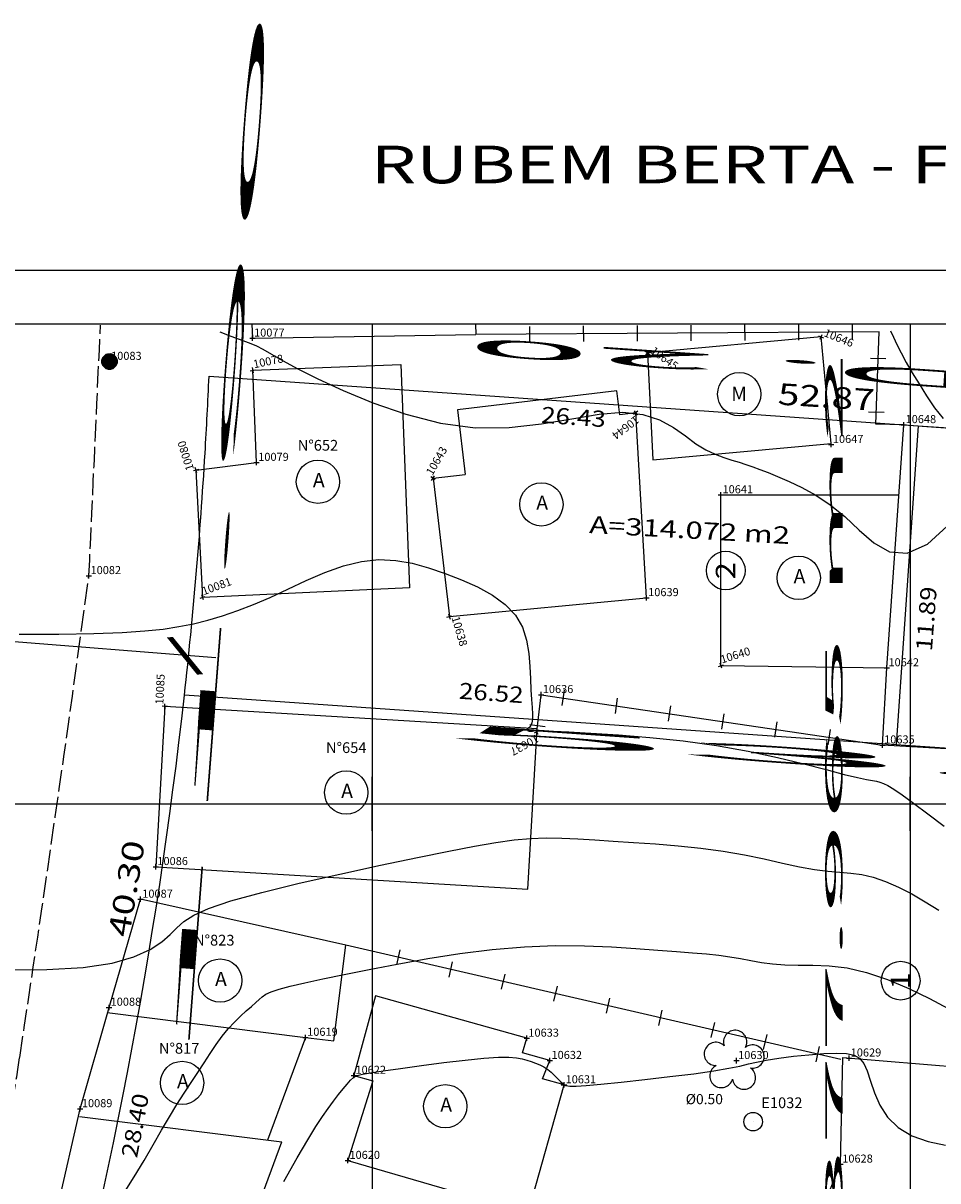
# Model space of a CAD drawing. Extents: x 190079 to 190250, y 1677221 to 1677349.
# Drawn here: x 190127 to 190161, y 1677306 to 1677349 of the extents above; entities that cross this region are included whole.
import ezdxf
from ezdxf.enums import TextEntityAlignment as Align

# ---------------------------------------------------------------- set-up
doc = ezdxf.new("R2010")
doc.units = 0
doc.header["$MEASUREMENT"] = 0
doc.linetypes.add('LIN0', pattern=[0])
doc.linetypes.add('LIN1', pattern=[1, 0.8, -0.2])
doc.layers.get('0').update_dxf_attribs({"linetype": 'LIN0'})
for name, color, linetype in [('_PONTOS7', 7, 'LIN0'), ('ARVORES', 3, 'LIN0'), ('CERCAS', 2, 'LIN0'), ('CONSTRUCOES', 4, 'LIN0'), ('CURVAS', 7, 'LIN0'), ('ELETRICO', 7, 'LIN0'), ('ESTACOES', 7, 'LIN0'), ('FOLHAS', 8, 'LIN0'), ('LOTES', 7, 'LIN0'), ('MALHA', 1, 'LIN0'), ('MEDIDAS', 7, 'LIN0'), ('MEIOFIO-EXIST', 1, 'LIN0'), ('N_RUAS', 7, 'LIN0'), ('QUADRAS', 7, 'LIN0'), ('SELO', 7, 'LIN0'), ('TEXTOS', 6, 'LIN0')]:
    doc.layers.add(name, color=color, linetype=linetype)
doc.styles.add('ITALICC', font='italicc')
doc.styles.add('ROMAND', font='romand', dxfattribs={"height": 2})
doc.styles.add('ROMANS', font='ROMANS.shx', dxfattribs={"height": 0.4})

# ---------------------------------------------------------------- blocks, each defined once
blk = doc.blocks.new('FOL134', base_point=(190087.6954, 1677223.0314))
at = {"color": 0, "linetype": 'LIN0'}
for p, q in [((190213.4954, 1677337.8314), (190087.6954, 1677337.8314)), ((190140, 1677319), (190140, 1677321)), ((190160, 1677319), (190160, 1677321)), ((190139, 1677320), (190141, 1677320)), ((190159, 1677320), (190161, 1677320))]:
    blk.add_line(p, q, dxfattribs=at)
blk = doc.blocks.new('MURO')
at = {"layer": 'CERCAS'}
blk.add_line((0, -0.288), (0, 0.288), dxfattribs=at)
blk = doc.blocks.new('SIMB4')
at = {"color": 0, "linetype": 'LIN0'}
for p, q in [((-0.1, 0), (0.1, 0)), ((0, -0.1), (0, 0.1))]:
    blk.add_line(p, q, dxfattribs=at)
for tag in ['COTA', 'PONTO', 'DESC']:
    blk.add_attdef(tag, (0, 0), '', height=1)
blk = doc.blocks.new('TA')
at = {"layer": 'TEXTOS', "linetype": 'LIN0'}
blk.add_circle((0, 0), 0.806, dxfattribs=at)
at = {"layer": 'TEXTOS', "style": 'ROMANS'}
blk.add_text('A', height=0.529, dxfattribs=at).set_placement((-0.189, -0.203))
blk = doc.blocks.new('TM')
at = {"layer": 'TEXTOS', "linetype": 'LIN0'}
blk.add_circle((0, 0), 0.806, dxfattribs=at)
at = {"layer": 'TEXTOS', "style": 'ROMANS'}
blk.add_text('M', height=0.529, dxfattribs=at).set_placement((-0.3, -0.251))
blk = doc.blocks.new('ESTACOES')
at = {"layer": 'ESTACOES', "linetype": 'LIN0'}
blk.add_line((0, 0), (0, 0), dxfattribs=at)
blk.add_circle((0, 0), 0.346, dxfattribs=at)
at = {"layer": 'ESTACOES', "style": 'ROMANS'}
blk.add_attdef('ESTACOES', (0.303, 0.503), '', height=0.4, dxfattribs=at)
blk = doc.blocks.new('PM')
at = {"color": 0, "linetype": 'LIN0'}
for p, q in [((-0.229, 0.169), (-0.269, -0.092)), ((-0.185, 0.217), (-0.241, -0.146)), ((-0.144, 0.247), (-0.21, -0.178)), ((-0.105, 0.261), (-0.178, -0.209)), ((-0.068, 0.267), (-0.147, -0.24)), ((-0.03, 0.273), (-0.114, -0.262)), ((0.007, 0.279), (-0.079, -0.273)), ((0.044, 0.285), (-0.044, -0.285)), ((0.079, 0.273), (-0.008, -0.284)), ((0.114, 0.262), (0.029, -0.284)), ((0.147, 0.244), (0.066, -0.278)), ((0.18, 0.221), (0.104, -0.265)), ((0.212, 0.192), (0.144, -0.243)), ((0.242, 0.151), (0.187, -0.2)), ((0.269, 0.092), (0.231, -0.157)), ((0.285, -0.044), (0.285, -0.044))]:
    blk.add_line(p, q, dxfattribs=at)
at = {"color": 15, "linetype": 'LIN0', "flags": 128}
blk.add_lwpolyline([(0.256, 0.131), (0.203, 0.204), (0.13, 0.257), (0.044, 0.285), (-0.131, 0.256), (-0.204, 0.203), (-0.257, 0.13), (-0.285, 0.044), (-0.284, -0.046), (-0.256, -0.131), (-0.13, -0.257), (-0.044, -0.285), (0.046, -0.284), (0.131, -0.256), (0.257, -0.13), (0.285, -0.044), (0.284, 0.046)], close=True, dxfattribs=at)
at = {"layer": 'ELETRICO', "linetype": 'LIN0'}
blk.add_circle((0, 0), 0.288, dxfattribs=at)

msp = doc.modelspace()

# ---------------------------------------------------------------- linework, layer by layer
at = {"layer": 'ARVORES', "color": 3, "linetype": 'LIN0'}
for centre, start, end in [((190153.496, 1677311.146), 85.9505, 200.3695), ((190153.496, 1677311.146), 331.5314, 85.9505), ((190152.778, 1677310.699), 157.9505, 272.3695), ((190152.778, 1677310.699), 43.5314, 157.9505), ((190154.144, 1677310.602), 13.9505, 128.3695), ((190154.144, 1677310.602), 259.5314, 13.9505), ((190152.982, 1677309.877), 115.5314, 229.9505), ((190153.826, 1677309.817), 301.9505, 56.3695), ((190152.982, 1677309.877), 229.9505, 344.3695), ((190153.826, 1677309.817), 187.5314, 301.9505)]:
    msp.add_arc(centre, 0.432, start, end, dxfattribs=at)
at = {"layer": 'CERCAS'}
for points in [[(190159.773, 1677334.094), (190158.729, 1677334.116), (190158.849, 1677337.551), (190143.849, 1677337.452)], [(190146.129, 1677322.787), (190146.283, 1677324.057), (190158.976, 1677322.183)], [(190157.425, 1677310.49), (190139.016, 1677314.738)]]:
    msp.add_lwpolyline(points, dxfattribs=at)
at = {"layer": 'CONSTRUCOES'}
for p, q in [((190135.529, 1677337.831), (190135.548, 1677337.311)), ((190143.835, 1677337.831), (190143.849, 1677337.452)), ((190135.548, 1677337.311), (190143.849, 1677337.452)), ((190156.692, 1677337.363), (190150.239, 1677336.767)), ((190157.065, 1677333.397), (190156.692, 1677337.363)), ((190150.239, 1677336.767), (190150.432, 1677332.785)), ((190135.565, 1677336.12), (190141.06, 1677336.339)), ((190141.06, 1677336.339), (190141.392, 1677328.028)), ((190135.702, 1677332.69), (190135.565, 1677336.12)), ((190149.096, 1677335.358), (190143.168, 1677334.654)), ((190149.202, 1677334.464), (190149.096, 1677335.358)), ((190143.168, 1677334.654), (190143.452, 1677332.245)), ((190149.798, 1677334.535), (190149.202, 1677334.464)), ((190150.201, 1677327.66), (190149.798, 1677334.535)), ((190159.136, 1677325.052), (190159.773, 1677334.094)), ((190159.773, 1677334.094), (190164.709, 1677333.737)), ((190150.432, 1677332.785), (190157.065, 1677333.397)), ((190133.453, 1677332.404), (190135.702, 1677332.69)), ((190133.699, 1677327.676), (190133.453, 1677332.404)), ((190142.261, 1677332.104), (190143.452, 1677332.245)), ((190142.261, 1677332.104), (190142.871, 1677326.961)), ((190152.966, 1677325.139), (190152.966, 1677331.485)), ((190152.966, 1677331.485), (190159.589, 1677331.485)), ((190141.392, 1677328.028), (190133.699, 1677327.676)), ((190142.871, 1677326.961), (190150.201, 1677327.66)), ((190152.966, 1677325.139), (190159.136, 1677325.052)), ((190158.976, 1677322.183), (190159.136, 1677325.052)), ((190132.29, 1677323.622), (190131.952, 1677317.661)), ((190146.129, 1677322.787), (190132.29, 1677323.622)), ((190145.791, 1677316.826), (190146.129, 1677322.787)), ((190163.826, 1677321.891), (190158.976, 1677322.183)), ((190131.952, 1677317.661), (190145.791, 1677316.826)), ((190130.214, 1677312.43), (190131.39, 1677316.448)), ((190139.016, 1677314.738), (190131.39, 1677316.448)), ((190138.571, 1677311.181), (190139.016, 1677314.738)), ((190140.127, 1677312.857), (190139.318, 1677309.899)), ((190145.747, 1677311.28), (190140.127, 1677312.857)), ((190129.145, 1677308.658), (190130.214, 1677312.43)), ((190130.143, 1677312.235), (190137.522, 1677311.312)), ((190137.522, 1677311.312), (190136.105, 1677307.494)), ((190137.522, 1677311.312), (190138.571, 1677311.181)), ((190145.586, 1677310.737), (190145.747, 1677311.28)), ((190146.607, 1677310.451), (190145.586, 1677310.737)), ((190146.331, 1677309.77), (190146.607, 1677310.451)), ((190157.418, 1677306.598), (190157.504, 1677310.563)), ((190157.504, 1677310.563), (190163.055, 1677310.101)), ((190140.029, 1677309.7), (190139.094, 1677306.735)), ((190139.318, 1677309.899), (190140.029, 1677309.7)), ((190145.799, 1677304.792), (190147.132, 1677309.545)), ((190147.132, 1677309.545), (190146.331, 1677309.77)), ((190127.174, 1677300.032), (190129.145, 1677308.658)), ((190129.111, 1677308.368), (190136.637, 1677307.428)), ((190133.078, 1677297.841), (190136.637, 1677307.428)), ((190139.094, 1677306.735), (190145.799, 1677304.792)), ((190156.167, 1677303.578), (190157.418, 1677306.598))]:
    msp.add_line(p, q, dxfattribs=at)
at = {"layer": 'CURVAS', "color": 32, "linetype": 'LIN0'}
for p, q in [((190134.34, 1677337.554, 39), (190134.744, 1677337.384, 39)), ((190159.276, 1677337.585, 38), (190159.383, 1677337.353, 38)), ((190134.744, 1677337.384, 39), (190135.048, 1677337.272, 39)), ((190135.048, 1677337.272, 39), (190135.285, 1677337.193, 39)), ((190135.285, 1677337.193, 39), (190135.49, 1677337.121, 39)), ((190135.49, 1677337.121, 39), (190135.696, 1677337.03, 39)), ((190159.383, 1677337.353, 38), (190159.506, 1677337.081, 38)), ((190159.506, 1677337.081, 38), (190159.664, 1677336.766, 38)), ((190135.696, 1677337.03, 39), (190135.938, 1677336.899, 39)), ((190135.938, 1677336.899, 39), (190136.25, 1677336.717, 39)), ((190136.25, 1677336.717, 39), (190136.67, 1677336.479, 39)), ((190159.664, 1677336.766, 38), (190159.857, 1677336.413, 38)), ((190136.67, 1677336.479, 39), (190137.234, 1677336.176, 39)), ((190159.857, 1677336.413, 38), (190160.082, 1677336.026, 38)), ((190137.234, 1677336.176, 39), (190137.977, 1677335.804, 39)), ((190137.977, 1677335.804, 39), (190138.92, 1677335.366, 39)), ((190160.082, 1677336.026, 38), (190160.335, 1677335.611, 38)), ((190138.92, 1677335.366, 39), (190140.029, 1677334.907, 39)), ((190160.335, 1677335.611, 38), (190160.612, 1677335.174, 38)), ((190140.029, 1677334.907, 39), (190141.251, 1677334.486, 39)), ((190160.612, 1677335.174, 38), (190160.91, 1677334.729, 38)), ((190141.251, 1677334.486, 39), (190142.536, 1677334.158, 39)), ((190147.42, 1677334.319, 39), (190148.434, 1677334.489, 39)), ((190148.434, 1677334.489, 39), (190149.32, 1677334.561, 39)), ((190149.32, 1677334.561, 39), (190150.064, 1677334.478, 39)), ((190150.064, 1677334.478, 39), (190150.682, 1677334.271, 39)), ((190160.91, 1677334.729, 38), (190161.232, 1677334.324, 38)), ((190142.536, 1677334.158, 39), (190143.834, 1677333.98, 39)), ((190145.098, 1677333.988, 39), (190146.301, 1677334.126, 39)), ((190146.301, 1677334.126, 39), (190147.42, 1677334.319, 39)), ((190150.682, 1677334.271, 39), (190151.201, 1677333.987, 39)), ((190143.834, 1677333.98, 39), (190145.098, 1677333.988, 39)), ((190151.201, 1677333.987, 39), (190151.645, 1677333.676, 39)), ((190151.645, 1677333.676, 39), (190152.04, 1677333.389, 39)), ((190152.04, 1677333.389, 39), (190152.406, 1677333.164, 39)), ((190152.406, 1677333.164, 39), (190152.75, 1677332.996, 39)), ((190152.75, 1677332.996, 39), (190153.07, 1677332.873, 39)), ((190153.07, 1677332.873, 39), (190153.367, 1677332.778, 39)), ((190153.367, 1677332.778, 39), (190153.641, 1677332.697, 39)), ((190153.641, 1677332.697, 39), (190153.896, 1677332.618, 39)), ((190153.896, 1677332.618, 39), (190154.148, 1677332.532, 39)), ((190154.148, 1677332.532, 39), (190154.415, 1677332.433, 39)), ((190154.415, 1677332.433, 39), (190154.718, 1677332.313, 39)), ((190154.718, 1677332.313, 39), (190155.075, 1677332.166, 39)), ((190155.075, 1677332.166, 39), (190155.499, 1677331.985, 39)), ((190155.499, 1677331.985, 39), (190155.978, 1677331.758, 39)), ((190155.978, 1677331.758, 39), (190156.496, 1677331.473, 39)), ((190156.496, 1677331.473, 39), (190157.033, 1677331.119, 39)), ((190157.033, 1677331.119, 39), (190157.572, 1677330.684, 39)), ((190157.572, 1677330.684, 39), (190158.104, 1677330.178, 39)), ((190158.104, 1677330.178, 39), (190158.648, 1677329.7, 39)), ((190160.654, 1677329.655, 39), (190161.527, 1677330.458, 39)), ((190158.648, 1677329.7, 39), (190159.236, 1677329.373, 39)), ((190159.236, 1677329.373, 39), (190159.895, 1677329.317, 39)), ((190159.895, 1677329.317, 39), (190160.654, 1677329.655, 39)), ((190143.802, 1677318.426, 41), (190144.599, 1677318.562, 41)), ((190144.599, 1677318.562, 41), (190145.28, 1677318.656, 41)), ((190145.28, 1677318.656, 41), (190145.892, 1677318.711, 41)), ((190145.892, 1677318.711, 41), (190146.474, 1677318.732, 41)), ((190146.474, 1677318.732, 41), (190147.051, 1677318.727, 41)), ((190147.051, 1677318.727, 41), (190147.644, 1677318.701, 41)), ((190147.644, 1677318.701, 41), (190148.274, 1677318.662, 41)), ((190148.274, 1677318.662, 41), (190148.962, 1677318.615, 41)), ((190148.962, 1677318.615, 41), (190149.721, 1677318.566, 41)), ((190149.721, 1677318.566, 41), (190150.533, 1677318.51, 41)), ((190141.687, 1677318.005, 41), (190142.846, 1677318.242, 41)), ((190142.846, 1677318.242, 41), (190143.802, 1677318.426, 41)), ((190150.533, 1677318.51, 41), (190151.376, 1677318.441, 41)), ((190151.376, 1677318.441, 41), (190152.223, 1677318.354, 41)), ((190152.223, 1677318.354, 41), (190153.051, 1677318.242, 41)), ((190153.051, 1677318.242, 41), (190153.839, 1677318.102, 41)), ((190138.8, 1677317.387, 41), (190140.306, 1677317.714, 41)), ((190140.306, 1677317.714, 41), (190141.687, 1677318.005, 41)), ((190153.839, 1677318.102, 41), (190154.578, 1677317.948, 41)), ((190154.578, 1677317.948, 41), (190155.262, 1677317.794, 41)), ((190155.262, 1677317.794, 41), (190155.887, 1677317.657, 41)), ((190137.288, 1677317.043, 41), (190138.8, 1677317.387, 41)), ((190155.887, 1677317.657, 41), (190156.446, 1677317.553, 41)), ((190156.446, 1677317.553, 41), (190156.939, 1677317.49, 41)), ((190156.939, 1677317.49, 41), (190157.382, 1677317.452, 41)), ((190157.382, 1677317.452, 41), (190157.798, 1677317.418, 41)), ((190157.798, 1677317.418, 41), (190158.207, 1677317.365, 41)), ((190158.207, 1677317.365, 41), (190158.63, 1677317.269, 41)), ((190158.63, 1677317.269, 41), (190159.084, 1677317.114, 41)), ((190135.895, 1677316.703, 41), (190137.288, 1677317.043, 41)), ((190159.084, 1677317.114, 41), (190159.565, 1677316.904, 41)), ((190159.565, 1677316.904, 41), (190160.062, 1677316.65, 41)), ((190133.914, 1677316.11, 41), (190134.741, 1677316.387, 41)), ((190134.741, 1677316.387, 41), (190135.895, 1677316.703, 41)), ((190160.062, 1677316.65, 41), (190160.565, 1677316.36, 41)), ((190133.362, 1677315.862, 41), (190133.914, 1677316.11, 41)), ((190160.565, 1677316.36, 41), (190161.065, 1677316.046, 41)), ((190132.736, 1677315.393, 41), (190132.999, 1677315.628, 41)), ((190132.999, 1677315.628, 41), (190133.362, 1677315.862, 41)), ((190132.175, 1677314.862, 41), (190132.488, 1677315.14, 41)), ((190132.488, 1677315.14, 41), (190132.736, 1677315.393, 41)), ((190131.742, 1677314.576, 41), (190132.175, 1677314.862, 41)), ((190144.463, 1677314.582, 42), (190145.658, 1677314.686, 42)), ((190145.658, 1677314.686, 42), (190146.805, 1677314.73, 42)), ((190146.805, 1677314.73, 42), (190147.888, 1677314.723, 42)), ((190147.888, 1677314.723, 42), (190148.893, 1677314.681, 42)), ((190148.893, 1677314.681, 42), (190149.807, 1677314.621, 42)), ((190130.329, 1677314.076, 41), (190131.142, 1677314.305, 41)), ((190131.142, 1677314.305, 41), (190131.742, 1677314.576, 41)), ((190140.929, 1677314.04, 42), (190142.063, 1677314.241, 42)), ((190142.063, 1677314.241, 42), (190143.253, 1677314.428, 42)), ((190143.253, 1677314.428, 42), (190144.463, 1677314.582, 42)), ((190149.807, 1677314.621, 42), (190150.616, 1677314.559, 42)), ((190150.616, 1677314.559, 42), (190151.312, 1677314.506, 42)), ((190151.312, 1677314.506, 42), (190151.91, 1677314.461, 42)), ((190151.91, 1677314.461, 42), (190152.427, 1677314.418, 42)), ((190152.427, 1677314.418, 42), (190152.884, 1677314.372, 42)), ((190152.884, 1677314.372, 42), (190153.301, 1677314.315, 42)), ((190153.301, 1677314.315, 42), (190153.694, 1677314.247, 42)), ((190153.694, 1677314.247, 42), (190154.081, 1677314.172, 42)), ((190126.333, 1677313.831, 41), (190127.897, 1677313.832, 41)), ((190127.897, 1677313.832, 41), (190129.254, 1677313.912, 41)), ((190129.254, 1677313.912, 41), (190130.329, 1677314.076, 41)), ((190138.963, 1677313.658, 42), (190139.886, 1677313.841, 42)), ((190139.886, 1677313.841, 42), (190140.929, 1677314.04, 42)), ((190154.081, 1677314.172, 42), (190154.474, 1677314.102, 42)), ((190154.474, 1677314.102, 42), (190154.889, 1677314.045, 42)), ((190154.889, 1677314.045, 42), (190155.34, 1677314.011, 42)), ((190155.34, 1677314.011, 42), (190155.838, 1677314.005, 42)), ((190155.838, 1677314.005, 42), (190156.389, 1677314.002, 42)), ((190156.389, 1677314.002, 42), (190156.995, 1677313.975, 42)), ((190156.995, 1677313.975, 42), (190157.658, 1677313.894, 42)), ((190157.658, 1677313.894, 42), (190158.381, 1677313.731, 42)), ((190137.497, 1677313.347, 42), (190138.167, 1677313.493, 42)), ((190138.167, 1677313.493, 42), (190138.963, 1677313.658, 42)), ((190158.381, 1677313.731, 42), (190159.158, 1677313.468, 42)), ((190159.158, 1677313.468, 42), (190159.953, 1677313.132, 42)), ((190136.049, 1677312.915, 42), (190136.248, 1677313.006, 42)), ((190136.248, 1677313.006, 42), (190136.541, 1677313.104, 42)), ((190136.541, 1677313.104, 42), (190136.955, 1677313.217, 42)), ((190136.955, 1677313.217, 42), (190137.497, 1677313.347, 42)), ((190159.953, 1677313.132, 42), (190160.722, 1677312.761, 42)), ((190135.512, 1677312.466, 42), (190135.671, 1677312.607, 42)), ((190135.671, 1677312.607, 42), (190135.795, 1677312.724, 42)), ((190135.795, 1677312.724, 42), (190135.909, 1677312.824, 42)), ((190135.909, 1677312.824, 42), (190136.049, 1677312.915, 42)), ((190160.722, 1677312.761, 42), (190161.422, 1677312.393, 42)), ((190134.876, 1677311.883, 42), (190135.104, 1677312.105, 42)), ((190135.104, 1677312.105, 42), (190135.32, 1677312.299, 42)), ((190135.32, 1677312.299, 42), (190135.512, 1677312.466, 42)), ((190134.645, 1677311.633, 42), (190134.876, 1677311.883, 42)), ((190134.196, 1677311.047, 42), (190134.418, 1677311.353, 42)), ((190134.418, 1677311.353, 42), (190134.645, 1677311.633, 42)), ((190133.973, 1677310.718, 42), (190134.196, 1677311.047, 42)), ((190133.512, 1677310.008, 42), (190133.746, 1677310.371, 42)), ((190133.746, 1677310.371, 42), (190133.973, 1677310.718, 42)), ((190141.831, 1677310.267, 43), (190142.658, 1677310.375, 43)), ((190142.658, 1677310.375, 43), (190143.458, 1677310.471, 43)), ((190143.458, 1677310.471, 43), (190144.155, 1677310.541, 43)), ((190144.155, 1677310.541, 43), (190144.691, 1677310.575, 43)), ((190144.691, 1677310.575, 43), (190145.082, 1677310.577, 43)), ((190145.082, 1677310.577, 43), (190145.365, 1677310.555, 43)), ((190145.365, 1677310.555, 43), (190145.575, 1677310.516, 43)), ((190145.575, 1677310.516, 43), (190145.748, 1677310.468, 43)), ((190145.748, 1677310.468, 43), (190145.914, 1677310.416, 43)), ((190145.914, 1677310.416, 43), (190146.076, 1677310.359, 43)), ((190146.076, 1677310.359, 43), (190146.234, 1677310.293, 43)), ((190153.987, 1677310.325, 43), (190154.293, 1677310.398, 43)), ((190154.293, 1677310.398, 43), (190154.655, 1677310.47, 43)), ((190154.655, 1677310.47, 43), (190155.123, 1677310.542, 43)), ((190155.123, 1677310.542, 43), (190155.667, 1677310.61, 43)), ((190155.667, 1677310.61, 43), (190156.239, 1677310.668, 43)), ((190156.239, 1677310.668, 43), (190156.789, 1677310.709, 43)), ((190156.789, 1677310.709, 43), (190157.269, 1677310.726, 43)), ((190157.269, 1677310.726, 43), (190157.642, 1677310.712, 43)), ((190157.642, 1677310.712, 43), (190157.919, 1677310.654, 43)), ((190157.919, 1677310.654, 43), (190158.123, 1677310.536, 43)), ((190158.123, 1677310.536, 43), (190158.277, 1677310.345, 43)), ((190133.267, 1677309.631, 42), (190133.512, 1677310.008, 42)), ((190139.439, 1677309.891, 43), (190139.634, 1677309.946, 43)), ((190139.634, 1677309.946, 43), (190139.941, 1677310, 43)), ((190139.941, 1677310, 43), (190140.407, 1677310.068, 43)), ((190140.407, 1677310.068, 43), (190141.055, 1677310.16, 43)), ((190141.055, 1677310.16, 43), (190141.831, 1677310.267, 43)), ((190146.234, 1677310.293, 43), (190146.384, 1677310.216, 43)), ((190146.384, 1677310.216, 43), (190146.525, 1677310.124, 43)), ((190146.525, 1677310.124, 43), (190146.655, 1677310.016, 43)), ((190146.655, 1677310.016, 43), (190146.776, 1677309.899, 43)), ((190151.069, 1677309.854, 43), (190151.954, 1677309.964, 43)), ((190151.954, 1677309.964, 43), (190152.707, 1677310.069, 43)), ((190152.707, 1677310.069, 43), (190153.263, 1677310.163, 43)), ((190153.263, 1677310.163, 43), (190153.667, 1677310.248, 43)), ((190153.667, 1677310.248, 43), (190153.987, 1677310.325, 43)), ((190158.277, 1677310.345, 43), (190158.404, 1677310.065, 43)), ((190158.404, 1677310.065, 43), (190158.528, 1677309.691, 43)), ((190133.01, 1677309.236, 42), (190133.267, 1677309.631, 42)), ((190138.92, 1677309.4, 43), (190139.071, 1677309.58, 43)), ((190139.071, 1677309.58, 43), (190139.199, 1677309.721, 43)), ((190139.199, 1677309.721, 43), (190139.309, 1677309.821, 43)), ((190139.309, 1677309.821, 43), (190139.439, 1677309.891, 43)), ((190146.776, 1677309.899, 43), (190146.889, 1677309.782, 43)), ((190146.889, 1677309.782, 43), (190146.996, 1677309.676, 43)), ((190146.996, 1677309.676, 43), (190147.097, 1677309.589, 43)), ((190147.097, 1677309.589, 43), (190147.204, 1677309.529, 43)), ((190147.204, 1677309.529, 43), (190147.352, 1677309.498, 43)), ((190147.352, 1677309.498, 43), (190147.588, 1677309.495, 43)), ((190147.588, 1677309.495, 43), (190147.957, 1677309.52, 43)), ((190147.957, 1677309.52, 43), (190148.505, 1677309.572, 43)), ((190148.505, 1677309.572, 43), (190149.255, 1677309.649, 43)), ((190149.255, 1677309.649, 43), (190150.139, 1677309.746, 43)), ((190150.139, 1677309.746, 43), (190151.069, 1677309.854, 43)), ((190158.528, 1677309.691, 43), (190158.676, 1677309.253, 43)), ((190132.74, 1677308.814, 42), (190133.01, 1677309.236, 42)), ((190138.563, 1677308.94, 43), (190138.75, 1677309.185, 43)), ((190138.75, 1677309.185, 43), (190138.92, 1677309.4, 43)), ((190158.676, 1677309.253, 43), (190158.877, 1677308.792, 43)), ((190132.457, 1677308.358, 42), (190132.74, 1677308.814, 42)), ((190138.153, 1677308.369, 43), (190138.365, 1677308.669, 43)), ((190138.365, 1677308.669, 43), (190138.563, 1677308.94, 43)), ((190158.877, 1677308.792, 43), (190159.16, 1677308.348, 43)), ((190132.161, 1677307.861, 42), (190132.457, 1677308.358, 42)), ((190137.908, 1677307.997, 43), (190138.153, 1677308.369, 43)), ((190159.16, 1677308.348, 43), (190159.553, 1677307.96, 43)), ((190131.85, 1677307.318, 42), (190132.161, 1677307.861, 42)), ((190137.604, 1677307.503, 43), (190137.908, 1677307.997, 43)), ((190159.553, 1677307.96, 43), (190160.07, 1677307.659, 43)), ((190137.216, 1677306.838, 43), (190137.604, 1677307.503, 43)), ((190160.07, 1677307.659, 43), (190160.674, 1677307.445, 43)), ((190160.674, 1677307.445, 43), (190161.312, 1677307.304, 43)), ((190131.517, 1677306.736, 42), (190131.85, 1677307.318, 42)), ((190131.154, 1677306.124, 42), (190131.517, 1677306.736, 42)), ((190136.719, 1677305.95, 43), (190137.216, 1677306.838, 43)), ((190130.755, 1677305.492, 42), (190131.154, 1677306.124, 42))]:
    msp.add_line(p, q, dxfattribs=at)
at = {"layer": 'CURVAS', "color": 130, "linetype": 'LIN0'}
for p, q in [((190138.928, 1677328.844, 40), (190139.601, 1677329.013, 40)), ((190139.601, 1677329.013, 40), (190140.249, 1677329.078, 40)), ((190140.249, 1677329.078, 40), (190140.876, 1677329.048, 40)), ((190140.876, 1677329.048, 40), (190141.49, 1677328.942, 40)), ((190141.49, 1677328.942, 40), (190142.098, 1677328.776, 40)), ((190137.548, 1677328.297, 40), (190138.239, 1677328.595, 40)), ((190138.239, 1677328.595, 40), (190138.928, 1677328.844, 40)), ((190142.098, 1677328.776, 40), (190142.709, 1677328.568, 40)), ((190142.709, 1677328.568, 40), (190143.323, 1677328.331, 40)), ((190136.868, 1677327.979, 40), (190137.548, 1677328.297, 40)), ((190143.323, 1677328.331, 40), (190143.919, 1677328.063, 40)), ((190143.919, 1677328.063, 40), (190144.47, 1677327.759, 40)), ((190135.59, 1677327.409, 40), (190136.212, 1677327.675, 40)), ((190136.212, 1677327.675, 40), (190136.868, 1677327.979, 40)), ((190144.47, 1677327.759, 40), (190144.948, 1677327.411, 40)), ((190134.434, 1677326.991, 40), (190135, 1677327.182, 40)), ((190135, 1677327.182, 40), (190135.59, 1677327.409, 40)), ((190144.948, 1677327.411, 40), (190145.325, 1677327.013, 40)), ((190133.351, 1677326.697, 40), (190133.887, 1677326.83, 40)), ((190133.887, 1677326.83, 40), (190134.434, 1677326.991, 40)), ((190145.325, 1677327.013, 40), (190145.584, 1677326.564, 40)), ((190126.869, 1677326.308, 40), (190128.348, 1677326.305, 40)), ((190128.348, 1677326.305, 40), (190129.644, 1677326.331, 40)), ((190129.644, 1677326.331, 40), (190130.698, 1677326.371, 40)), ((190130.698, 1677326.371, 40), (190131.542, 1677326.426, 40)), ((190131.542, 1677326.426, 40), (190132.229, 1677326.497, 40)), ((190132.229, 1677326.497, 40), (190132.814, 1677326.587, 40)), ((190132.814, 1677326.587, 40), (190133.351, 1677326.697, 40)), ((190145.584, 1677326.564, 40), (190145.742, 1677326.081, 40)), ((190145.742, 1677326.081, 40), (190145.826, 1677325.586, 40)), ((190145.826, 1677325.586, 40), (190145.864, 1677325.099, 40)), ((190145.864, 1677325.099, 40), (190145.883, 1677324.642, 40)), ((190145.883, 1677324.642, 40), (190145.904, 1677324.234, 40)), ((190145.904, 1677324.234, 40), (190145.927, 1677323.879, 40)), ((190145.927, 1677323.879, 40), (190145.947, 1677323.577, 40)), ((190145.947, 1677323.577, 40), (190145.958, 1677323.331, 40)), ((190145.958, 1677323.331, 40), (190145.955, 1677323.142, 40)), ((190145.861, 1677322.861, 40), (190145.822, 1677322.827, 40)), ((190145.9, 1677322.917, 40), (190145.861, 1677322.861, 40)), ((190145.934, 1677323.007, 40), (190145.9, 1677322.917, 40)), ((190145.955, 1677323.142, 40), (190145.934, 1677323.007, 40)), ((190145.774, 1677322.778, 40), (190145.771, 1677322.753, 40)), ((190145.771, 1677322.753, 40), (190145.78, 1677322.731, 40)), ((190145.791, 1677322.802, 40), (190145.774, 1677322.778, 40)), ((190145.78, 1677322.731, 40), (190145.801, 1677322.713, 40)), ((190145.822, 1677322.827, 40), (190145.791, 1677322.802, 40)), ((190145.801, 1677322.713, 40), (190145.832, 1677322.701, 40)), ((190145.832, 1677322.701, 40), (190145.872, 1677322.696, 40)), ((190145.872, 1677322.696, 40), (190145.916, 1677322.698, 40)), ((190145.916, 1677322.698, 40), (190145.962, 1677322.704, 40)), ((190145.962, 1677322.704, 40), (190146.006, 1677322.712, 40)), ((190146.006, 1677322.712, 40), (190146.044, 1677322.72, 40)), ((190146.044, 1677322.72, 40), (190146.072, 1677322.726, 40)), ((190146.072, 1677322.726, 40), (190146.093, 1677322.73, 40)), ((190146.093, 1677322.73, 40), (190146.108, 1677322.732, 40)), ((190146.108, 1677322.732, 40), (190146.118, 1677322.734, 40)), ((190146.118, 1677322.734, 40), (190146.126, 1677322.735, 40)), ((190146.126, 1677322.735, 40), (190146.143, 1677322.734, 40)), ((190146.143, 1677322.734, 40), (190146.214, 1677322.731, 40)), ((190146.214, 1677322.731, 40), (190146.395, 1677322.721, 40)), ((190146.395, 1677322.721, 40), (190146.742, 1677322.703, 40)), ((190146.742, 1677322.703, 40), (190147.308, 1677322.672, 40)), ((190147.308, 1677322.672, 40), (190148.129, 1677322.626, 40)), ((190148.129, 1677322.626, 40), (190149.157, 1677322.559, 40)), ((190149.157, 1677322.559, 40), (190150.324, 1677322.464, 40)), ((190150.324, 1677322.464, 40), (190151.562, 1677322.336, 40)), ((190151.562, 1677322.336, 40), (190152.802, 1677322.168, 40)), ((190152.802, 1677322.168, 40), (190153.984, 1677321.958, 40)), ((190153.984, 1677321.958, 40), (190155.075, 1677321.724, 40)), ((190155.075, 1677321.724, 40), (190156.05, 1677321.487, 40)), ((190156.05, 1677321.487, 40), (190156.884, 1677321.27, 40)), ((190156.884, 1677321.27, 40), (190157.552, 1677321.094, 40)), ((190157.552, 1677321.094, 40), (190158.039, 1677320.975, 40)), ((190158.039, 1677320.975, 40), (190158.375, 1677320.903, 40)), ((190158.375, 1677320.903, 40), (190158.6, 1677320.862, 40)), ((190158.6, 1677320.862, 40), (190158.755, 1677320.835, 40)), ((190158.755, 1677320.835, 40), (190158.879, 1677320.807, 40)), ((190158.879, 1677320.807, 40), (190159.011, 1677320.76, 40)), ((190159.011, 1677320.76, 40), (190159.177, 1677320.677, 40)), ((190159.177, 1677320.677, 40), (190159.401, 1677320.539, 40)), ((190159.401, 1677320.539, 40), (190159.708, 1677320.328, 40)), ((190159.708, 1677320.328, 40), (190160.122, 1677320.027, 40)), ((190160.122, 1677320.027, 40), (190160.655, 1677319.627, 40)), ((190160.655, 1677319.627, 40), (190161.268, 1677319.168, 40))]:
    msp.add_line(p, q, dxfattribs=at)
at = {"layer": 'FOLHAS'}
for p, q in [((190140, 1677337.831), (190140, 1677223.031)), ((190160, 1677337.831), (190160, 1677223.031)), ((190087.695, 1677320), (190213.495, 1677320))]:
    msp.add_line(p, q, dxfattribs=at)
at = {"layer": 'LOTES', "color": 40, "linetype": 'LIN0'}
for p, q in [((190160.305, 1677334.057), (190159.477, 1677322.195)), ((190159.477, 1677322.195), (190133.019, 1677324.042)), ((190186.454, 1677320.312), (190159.477, 1677322.195))]:
    msp.add_line(p, q, dxfattribs=at)
for centre in [(190153.145, 1677328.672), (190159.65, 1677313.422)]:
    msp.add_circle(centre, 0.72, dxfattribs=at)
at = {"layer": 'MALHA', "color": 11}
msp.add_lwpolyline([(190087.695, 1677223.031), (190213.495, 1677223.031), (190213.495, 1677337.831), (190087.695, 1677337.831)], close=True, dxfattribs=at)
at = {"layer": 'MEDIDAS', "color": 40, "linetype": 'LIN0'}
msp.add_line((190111.813, 1677327.218), (190134.187, 1677325.442), dxfattribs=at)
at = {"layer": 'MEIOFIO-EXIST', "color": 42, "linetype": 'LIN1'}
msp.add_lwpolyline([(190137.676, 1677226.126, -0.029559), (190132.467, 1677230.044, -0.048417), (190129.693, 1677232.904, -0.008011), (190124.907, 1677239.105, -0.037213), (190124, 1677240.53, -0.0089), (190122.93, 1677242.612, -0.003626), (190120.433, 1677247.787, -0.012181), (190114.501, 1677261.14, -0.04653), (190113.366, 1677264.801, -0.02191), (190113.161, 1677266.038, -0.035239), (190113.123, 1677266.818, -0.033446), (190113.184, 1677267.516, -0.015681), (190113.46, 1677268.984, -0.069899), (190115.489, 1677274.425, 0.040062), (190119.574, 1677283.662, 0.011766), (190124.012, 1677297.388, 0.022105), (190125.875, 1677304.84, 0.012508), (190126.893, 1677310.569, 0.004022), (190129.467, 1677328.481, 0.009755)], format="xyb", dxfattribs=at)
msp.add_arc((161124.827, 1678670.084), 29035.652, 357.3516834, 357.3700846, dxfattribs=at)
at = {"layer": 'QUADRAS', "color": 60, "linetype": 'LIN0'}
for p, q in [((190133.935, 1677335.898), (190160.305, 1677334.057)), ((190160.305, 1677334.057), (190186.675, 1677332.217))]:
    msp.add_line(p, q, dxfattribs=at)
for start, end in [(356.56833, 357.48139), (353.68292, 356.56838), (344.61167, 353.68306)]:
    msp.add_arc((189954.708, 1677343.781), 179.4, start, end, dxfattribs=at)
at = {"layer": 'SELO', "color": 1, "linetype": 'LIN0'}
msp.add_line((190250.495, 1677339.831), (190082.695, 1677339.831), dxfattribs=at)
at = {"layer": 'SELO', "color": 4, "linetype": 'LIN0'}
msp.add_line((190248.495, 1677337.831), (190087.695, 1677337.831), dxfattribs=at)

# ---------------------------------------------------------------- block references
at = {"layer": '_PONTOS7', "color": 3}
ref = msp.add_blockref('SIMB4', (190135.548, 1677337.311), dxfattribs=at)
ref.add_attrib('PONTO', '10077', (190135.608, 1677337.371), dxfattribs={"color": 1, "height": 0.3, "style": 'ROMANS'})
ref = msp.add_blockref('SIMB4', (190156.692, 1677337.363), dxfattribs=dict(at, rotation=338.0663003485673))
ref.add_attrib('PONTO', '10646', (190156.77, 1677337.396), dxfattribs={"color": 1, "height": 0.3, "rotation": 338.0663, "style": 'ROMANS'})
ref = msp.add_blockref('SIMB4', (190130.232, 1677336.446), dxfattribs=at)
ref.add_attrib('PONTO', '10083', (190130.292, 1677336.506), dxfattribs={"color": 1, "height": 0.3, "style": 'ROMANS'})
ref = msp.add_blockref('SIMB4', (190135.565, 1677336.12), dxfattribs=dict(at, rotation=11.77918407482036))
ref.add_attrib('PONTO', '10078', (190135.611, 1677336.191), dxfattribs={"color": 1, "height": 0.3, "rotation": 11.7792, "style": 'ROMANS'})
ref = msp.add_blockref('SIMB4', (190150.239, 1677336.767), dxfattribs=dict(at, rotation=323.997470711762))
ref.add_attrib('PONTO', '10645', (190150.323, 1677336.78), dxfattribs={"color": 1, "height": 0.3, "rotation": 323.9975, "style": 'ROMANS'})
ref = msp.add_blockref('SIMB4', (190149.798, 1677334.535), dxfattribs=dict(at, rotation=217.2177482484461))
ref.add_attrib('PONTO', '10644', (190149.786, 1677334.451), dxfattribs={"color": 1, "height": 0.3, "rotation": 217.2177, "style": 'ROMANS'})
ref = msp.add_blockref('SIMB4', (190159.773, 1677334.094), dxfattribs=at)
ref.add_attrib('PONTO', '10648', (190159.833, 1677334.154), dxfattribs={"color": 1, "height": 0.3, "style": 'ROMANS'})
ref = msp.add_blockref('SIMB4', (190157.069, 1677333.355), dxfattribs=at)
ref.add_attrib('PONTO', '10647', (190157.129, 1677333.415), dxfattribs={"color": 1, "height": 0.3, "style": 'ROMANS'})
ref = msp.add_blockref('SIMB4', (190133.453, 1677332.404), dxfattribs=dict(at, rotation=107.3567469130009))
ref.add_attrib('PONTO', '10080', (190133.378, 1677332.444), dxfattribs={"color": 1, "height": 0.3, "rotation": 107.3567, "style": 'ROMANS'})
ref = msp.add_blockref('SIMB4', (190142.261, 1677332.104), dxfattribs=dict(at, rotation=60.02565364600443))
ref.add_attrib('PONTO', '10643', (190142.239, 1677332.186), dxfattribs={"color": 1, "height": 0.3, "rotation": 60.0257, "style": 'ROMANS'})
ref = msp.add_blockref('SIMB4', (190135.702, 1677332.69), dxfattribs=at)
ref.add_attrib('PONTO', '10079', (190135.762, 1677332.75), dxfattribs={"color": 1, "height": 0.3, "style": 'ROMANS'})
ref = msp.add_blockref('SIMB4', (190152.966, 1677331.485), dxfattribs=at)
ref.add_attrib('PONTO', '10641', (190153.026, 1677331.545), dxfattribs={"color": 1, "height": 0.3, "style": 'ROMANS'})
ref = msp.add_blockref('SIMB4', (190129.467, 1677328.481), dxfattribs=at)
ref.add_attrib('PONTO', '10082', (190129.527, 1677328.54), dxfattribs={"color": 1, "height": 0.3, "style": 'ROMANS'})
ref = msp.add_blockref('SIMB4', (190133.699, 1677327.676), dxfattribs=dict(at, rotation=20.20986612699094))
ref.add_attrib('PONTO', '10081', (190133.735, 1677327.753), dxfattribs={"color": 1, "height": 0.3, "rotation": 20.2099, "style": 'ROMANS'})
ref = msp.add_blockref('SIMB4', (190150.201, 1677327.66), dxfattribs=at)
ref.add_attrib('PONTO', '10639', (190150.261, 1677327.72), dxfattribs={"color": 1, "height": 0.3, "style": 'ROMANS'})
ref = msp.add_blockref('SIMB4', (190142.871, 1677326.961), dxfattribs=dict(at, rotation=286.2540146498744))
ref.add_attrib('PONTO', '10638', (190142.946, 1677326.92), dxfattribs={"color": 1, "height": 0.3, "rotation": 286.254, "style": 'ROMANS'})
ref = msp.add_blockref('SIMB4', (190152.966, 1677325.139), dxfattribs=dict(at, rotation=17.25854592418123))
ref.add_attrib('PONTO', '10640', (190153.006, 1677325.214), dxfattribs={"color": 1, "height": 0.3, "rotation": 17.2585, "style": 'ROMANS'})
ref = msp.add_blockref('SIMB4', (190159.136, 1677325.052), dxfattribs=at)
ref.add_attrib('PONTO', '10642', (190159.196, 1677325.112), dxfattribs={"color": 1, "height": 0.3, "style": 'ROMANS'})
ref = msp.add_blockref('SIMB4', (190132.29, 1677323.622), dxfattribs=dict(at, rotation=87.1304790891469))
ref.add_attrib('PONTO', '10085', (190132.233, 1677323.685), dxfattribs={"color": 1, "height": 0.3, "rotation": 87.1305, "style": 'ROMANS'})
ref = msp.add_blockref('SIMB4', (190146.283, 1677324.057), dxfattribs=at)
ref.add_attrib('PONTO', '10636', (190146.343, 1677324.117), dxfattribs={"color": 1, "height": 0.3, "style": 'ROMANS'})
ref = msp.add_blockref('SIMB4', (190146.115, 1677322.674), dxfattribs=dict(at, rotation=209.1513162086416))
ref.add_attrib('PONTO', '10637', (190146.092, 1677322.592), dxfattribs={"color": 1, "height": 0.3, "rotation": 209.1513, "style": 'ROMANS'})
ref = msp.add_blockref('SIMB4', (190158.976, 1677322.183), dxfattribs=at)
ref.add_attrib('PONTO', '10635', (190159.036, 1677322.243), dxfattribs={"color": 1, "height": 0.3, "style": 'ROMANS'})
ref = msp.add_blockref('SIMB4', (190131.952, 1677317.661), dxfattribs=at)
ref.add_attrib('PONTO', '10086', (190132.012, 1677317.721), dxfattribs={"color": 1, "height": 0.3, "style": 'ROMANS'})
ref = msp.add_blockref('SIMB4', (190131.39, 1677316.448), dxfattribs=at)
ref.add_attrib('PONTO', '10087', (190131.45, 1677316.508), dxfattribs={"color": 1, "height": 0.3, "style": 'ROMANS'})
ref = msp.add_blockref('SIMB4', (190130.214, 1677312.43), dxfattribs=at)
ref.add_attrib('PONTO', '10088', (190130.274, 1677312.49), dxfattribs={"color": 1, "height": 0.3, "style": 'ROMANS'})
ref = msp.add_blockref('SIMB4', (190137.522, 1677311.312), dxfattribs=at)
ref.add_attrib('PONTO', '10619', (190137.582, 1677311.372), dxfattribs={"color": 1, "height": 0.3, "style": 'ROMANS'})
ref = msp.add_blockref('SIMB4', (190145.747, 1677311.28), dxfattribs=at)
ref.add_attrib('PONTO', '10633', (190145.807, 1677311.34), dxfattribs={"color": 1, "height": 0.3, "style": 'ROMANS'})
ref = msp.add_blockref('SIMB4', (190146.607, 1677310.451), dxfattribs=at)
ref.add_attrib('PONTO', '10632', (190146.667, 1677310.511), dxfattribs={"color": 1, "height": 0.3, "style": 'ROMANS'})
ref = msp.add_blockref('SIMB4', (190153.546, 1677310.448), dxfattribs=at)
ref.add_attrib('PONTO', '10630', (190153.606, 1677310.508), dxfattribs={"color": 1, "height": 0.3, "style": 'ROMANS'})
ref = msp.add_blockref('SIMB4', (190157.733, 1677310.542), dxfattribs=at)
ref.add_attrib('PONTO', '10629', (190157.793, 1677310.602), dxfattribs={"color": 1, "height": 0.3, "style": 'ROMANS'})
ref = msp.add_blockref('SIMB4', (190139.318, 1677309.899), dxfattribs=at)
ref.add_attrib('PONTO', '10622', (190139.378, 1677309.959), dxfattribs={"color": 1, "height": 0.3, "style": 'ROMANS'})
ref = msp.add_blockref('SIMB4', (190147.132, 1677309.545), dxfattribs=at)
ref.add_attrib('PONTO', '10631', (190147.192, 1677309.605), dxfattribs={"color": 1, "height": 0.3, "style": 'ROMANS'})
ref = msp.add_blockref('SIMB4', (190129.145, 1677308.658), dxfattribs=at)
ref.add_attrib('PONTO', '10089', (190129.205, 1677308.718), dxfattribs={"color": 1, "height": 0.3, "style": 'ROMANS'})
ref = msp.add_blockref('SIMB4', (190139.094, 1677306.735), dxfattribs=at)
ref.add_attrib('PONTO', '10620', (190139.154, 1677306.795), dxfattribs={"color": 1, "height": 0.3, "style": 'ROMANS'})
ref = msp.add_blockref('SIMB4', (190157.418, 1677306.598), dxfattribs=at)
ref.add_attrib('PONTO', '10628', (190157.478, 1677306.658), dxfattribs={"color": 1, "height": 0.3, "style": 'ROMANS'})
at = {"layer": 'CERCAS'}
for p, rotation in [((190145.849, 1677337.465), 180.3802056555493), ((190147.849, 1677337.478), 180.3802056555493), ((190149.849, 1677337.492), 180.3802056555493), ((190151.849, 1677337.505), 180.3802056555493), ((190153.848, 1677337.518), 180.3802056555493), ((190155.848, 1677337.531), 180.3802056555493), ((190157.848, 1677337.545), 180.3802056555493), ((190158.814, 1677336.553), 87.9890689766965), ((190158.744, 1677334.554), 87.9890689766965), ((190147.104, 1677323.935), 351.6011217855836), ((190149.083, 1677323.643), 351.6011217855836), ((190151.061, 1677323.351), 351.6011217855836), ((190153.04, 1677323.059), 351.6011217855836), ((190146.142, 1677322.896), 83.10899468184299), ((190155.019, 1677322.767), 351.6011217855836), ((190156.997, 1677322.475), 351.6011217855836), ((190140.965, 1677314.289), 167.0067227897701), ((190142.913, 1677313.839), 167.0067227897701), ((190144.862, 1677313.389), 167.0067227897701), ((190146.811, 1677312.94), 167.0067227897701), ((190148.76, 1677312.49), 167.0067227897701), ((190150.709, 1677312.04), 167.0067227897701), ((190152.657, 1677311.591), 167.0067227897701), ((190154.606, 1677311.141), 167.0067227897701), ((190156.555, 1677310.691), 167.0067227897701)]:
    msp.add_blockref('MURO', p, dxfattribs=dict(at, rotation=rotation))
at = {"layer": 'ELETRICO'}
msp.add_blockref('PM', (190130.232, 1677336.446), dxfattribs=at)
at = {"layer": 'ESTACOES'}
msp.add_blockref('ESTACOES', (190154.164, 1677308.179), dxfattribs=at).add_auto_attribs({'ESTACOES': 'E1032'})
at = {"layer": 'FOLHAS'}
msp.add_blockref('FOL134', (190087.695, 1677223.031), dxfattribs=at)
at = {"layer": 'TEXTOS'}
for name, p in [('TM', (190153.65, 1677335.231)), ('TA', (190137.984, 1677331.974)), ('TA', (190146.29, 1677331.134)), ('TA', (190155.858, 1677328.402)), ('TA', (190139.035, 1677320.417)), ('TA', (190134.345, 1677313.424)), ('TA', (190132.931, 1677309.62)), ('TA', (190142.719, 1677308.751))]:
    msp.add_blockref(name, p, dxfattribs=at)

# ---------------------------------------------------------------- texts
at = {"layer": 'ARVORES', "color": 7, "style": 'ROMANS'}
msp.add_text('%%c0.50', height=0.378, dxfattribs=at).set_placement((190151.657, 1677308.829, -42))
at = {"layer": 'FOLHAS', "color": 3, "style": 'ROMANS', "width": 1.024631}
msp.add_text('RUBEM BERTA - FOLHA 35/51 - ESCALA 1/200', height=1.4, dxfattribs=at).set_placement((190139.94, 1677343.071), (190195.407, 1677343.071), align=Align.FIT)
at = {"layer": 'LOTES', "color": 40}
for s, height, rotation, style, width, p, p2 in [('11.90', 0.6, 85.5822, 'ROMANS', 0.965517, (190134.552, 1677328.598, -40), (190134.736, 1677330.991)), ('A=2377.965 m2', 0.64, 90, 'ROMANS', 1.013041, (190157.488, 1677310.927, -43), (190157.488, 1677319.016)), ('26.43', 0.6, 356.0075, 'ROMANS', 0.965517, (190146.27, 1677334.169), (190148.664, 1677334.001)), ('A=314.072 m2', 0.64, 356.8532, 'ROMANS', 1.012397, (190148.058, 1677330.067), (190155.513, 1677329.657)), ('2', 0.72, 90, 'ROMAND', 1.098039, (190153.497, 1677328.347), (190153.497, 1677328.987)), ('11.89', 0.6, 85.5822, 'ROMANS', 0.976744, (190160.812, 1677325.66), (190160.997, 1677328.053)), ('26.52', 0.6, 356.0075, 'ROMANS', 0.965517, (190143.211, 1677323.907), (190145.605, 1677323.74)), ('53.57', 0.6, 356.0075, 'ROMANS', 0.965517, (190160.922, 1677321.121, 39), (190163.316, 1677320.954)), ('1', 0.72, 90, 'ROMAND', 1.69697, (190160.002, 1677313.097), (190160.002, 1677313.737)), ('28.40', 0.6, 79.1472, 'ROMANS', 0.965517, (190131.253, 1677306.804), (190131.705, 1677309.161))]:
    msp.add_text(s, height=height, rotation=rotation, dxfattribs=dict(at, style=style, width=width)).set_placement(p, p2, align=Align.FIT)
at = {"layer": 'MEDIDAS', "color": 40, "style": 'ROMANS'}
for s, height, rotation, width, p, p2 in [('52.87', 0.8, 356.3192, 1.086207, (190155.064, 1677334.846), (190158.657, 1677334.615)), ('\\', 1.1, 4.0711, 1.283333, (190132.396, 1677324.994), (190133.737, 1677325.089)), ('40.30', 0.8, 80.59, 1.086207, (190130.963, 1677315.009), (190131.552, 1677318.561))]:
    msp.add_text(s, height=height, rotation=rotation, dxfattribs=dict(at, width=width)).set_placement(p, p2, align=Align.FIT)
at = {"layer": 'N_RUAS', "color": 104, "style": 'ITALICC', "width": 0.885769}
msp.add_text('P. PED. 20', height=0.64, rotation=176.0264, dxfattribs=at).set_placement((190165.769, 1677335.798, -39), (190160.517, 1677336.163), align=Align.FIT)
at = {"layer": 'TEXTOS', "style": 'ROMANS'}
for s, p in [('N%%D652', (190137.984, 1677333.13)), ('N%%D654', (190139.035, 1677321.888)), ('N%%D823', (190134.127, 1677314.728)), ('N%%D817', (190132.822, 1677310.707))]:
    msp.add_text(s, height=0.4, dxfattribs=at).set_placement(p, align=Align.CENTER)

doc.saveas('drawing.dxf')
